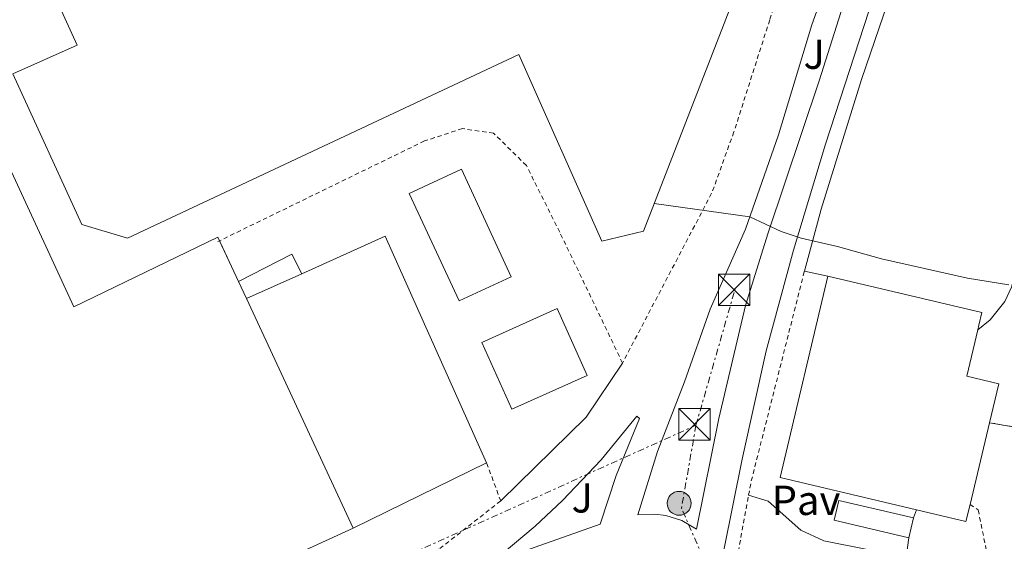
# Model space of a CAD drawing. Units: metres. Extents: x 607268 to 610711, y 4740834 to 4743201.
# Drawn here: x 607432 to 607667, y 4741141 to 4741266 of the extents above; entities that cross this region are included whole.
import ezdxf
from ezdxf.enums import TextEntityAlignment as Align

# ---------------------------------------------------------------- set-up
doc = ezdxf.new("R2010")
doc.units = ezdxf.units.M
doc.header["$MEASUREMENT"] = 0
for name, pattern in [('DGN Style 2', [1.7399219301090239, 1.043953158065414, -0.6959687720436097]), ('DGN Style 5', [1.217945351076317, 0.5219765790327072, -0.6959687720436097]), ('DGN Style 7', [3.4798438602180486, 1.565929737098122, -0.6959687720436097, 0.5219765790327072, -0.6959687720436097])]:
    doc.linetypes.add(name, pattern=pattern)
for name, color, linetype, lineweight in [('Cierre de vial', 7, 'DGN Style 5', 0), ('Construcción sin especificar', 1, 'Continuous', 0), ('Curva de nivel intermedia', 30, 'Continuous', 0), ('Edificio', 1, 'Continuous', 13), ('Línea de bordillo', 7, 'Continuous', 13), ('Línea de pista pavimentada', 7, 'Continuous', 0), ('Línea eléctrica', 6, 'DGN Style 7', 0), ('Nave industrial', 1, 'Continuous', 13), ('pavimentado', 23, 'Continuous', 0), ('Pavimento', 7, 'Continuous', 0), ('Poste tendido eléctrico', 7, 'Continuous', 0), ('Torre eléctrica', 7, 'Continuous', 0), ('Transformador', 7, 'Continuous', 0), ('Valla', 7, 'DGN Style 2', 0), ('Zona ajardinada', 92, 'Continuous', 0)]:
    doc.layers.add(name, color=color, linetype=linetype, lineweight=lineweight)
doc.styles.add('Style-Arial', font='arial.ttf')

# ---------------------------------------------------------------- blocks, each defined once
blk = doc.blocks.new('5TME')
at = {"layer": 'Transformador', "color": 7, "linetype": 'Continuous', "lineweight": 0}
for p, q in [((-0.375, 0.375), (0.375, -0.375)), ((0.3723, 0.3776), (-0.3716, -0.3784))]:
    blk.add_line(p, q, dxfattribs=at)
at = {"layer": 'Transformador', "color": 7, "linetype": 'Continuous', "lineweight": 0, "flags": 128}
blk.add_lwpolyline([(-0.375, -0.375), (0.375, -0.375), (0.375, 0.375), (-0.375, 0.375), (-0.3716, -0.3784)], dxfattribs=at)
blk = doc.blocks.new('5PELE')
at = {"layer": 'Transformador', "linetype": 'Continuous', "lineweight": 0}
h = blk.add_hatch(color=9, dxfattribs=at)
edge = h.paths.add_edge_path()
edge.add_arc((-2.000000476837158e-05, 0), 0.2850000000000001, 0, 360)
at = {"layer": 'Transformador', "color": 252, "linetype": 'Continuous', "lineweight": 0}
blk.add_circle((-2.000000476837158e-05, 0), 0.2850000000000001, dxfattribs=at)

msp = doc.modelspace()

# ---------------------------------------------------------------- linework, layer by layer
at = {"layer": 'Cierre de vial', "color": 7, "linetype": 'DGN Style 5', "lineweight": 0, "extrusion": (0.6489525020247466, -0.112768795313856, 0.7524253111899433), "elevation": -139996.2700345941, "flags": 128}
msp.add_lwpolyline([(4775203.210255896, 160549.2135470717), (4775203.210255895, 160557.442155704)], dxfattribs=at)
at = {"layer": 'Construcción sin especificar', "color": 1, "linetype": 'Continuous', "lineweight": 13, "extrusion": (-0.01995896909944409, 0.0659834014302801, 0.9976210855270542), "elevation": 301127.5253308407, "flags": 128}
msp.add_lwpolyline([(-1954181.223833824, -4351843.651469876), (-1954195.269621864, -4351846.262588089), (-1954196.190679239, -4351841.040351663)], dxfattribs=at)
at = {"layer": 'Construcción sin especificar', "color": 1, "linetype": 'Continuous', "lineweight": 0}
msp.add_polyline3d([(607499.29, 4741205.060000001, 412.7299999999959), (607486.1200000001, 4741199.130000001, 417.3699999999953), (607484.2100000001, 4741203.220000001, 418.8399999999965), (607496.9000000004, 4741209.779999999, 412.3699999999953)], close=True, dxfattribs=at)
at = {"layer": 'Curva de nivel intermedia', "color": 30, "linetype": 'Continuous', "lineweight": 0, "elevation": 410.0000000000001, "flags": 128}
msp.add_lwpolyline([(607583.3100000008, 4741221.849999999), (607606.0899999995, 4741218.619999998), (607613.5400000016, 4741215.140000001), (607618.2800000003, 4741213.550000002), (607626.9800000016, 4741211.54), (607637.4600000002, 4741208.609999999), (607657.9600000012, 4741204.05), (607667.8200000006, 4741202.42)], dxfattribs=at)
at = {"layer": 'Edificio', "color": 51, "linetype": 'Continuous', "lineweight": 13, "extrusion": (-0.08426712172248431, -0.1315236668796136, 0.9877249501997752), "elevation": -674358.7582190117, "flags": 128}
msp.add_lwpolyline([(-2046227.481849049, 4266881.102380854), (-2046215.568053624, 4266899.603928857), (-2046166.050627481, 4266866.698061474)], dxfattribs=at)
at = {"layer": 'Edificio', "color": 51, "linetype": 'Continuous', "lineweight": 13, "extrusion": (-0.1195395458404922, -0.05382456392097586, 0.9913693626993754), "elevation": -327397.8226930531, "flags": 128}
msp.add_lwpolyline([(-4073758.1388953, 2478974.393168128), (-4073758.138895299, 2478988.962378813)], dxfattribs=at)
at = {"layer": 'Edificio', "color": 51, "linetype": 'Continuous', "lineweight": 13, "extrusion": (0.008938460049946018, -0.01923773207479153, 0.9997749814816104), "elevation": -85361.2723881626, "flags": 128}
msp.add_lwpolyline([(2548718.829577869, 4042864.644356584), (2548718.829577868, 4042804.303666332)], dxfattribs=at)
at = {"layer": 'Edificio', "color": 51, "linetype": 'Continuous', "lineweight": 13, "extrusion": (-0.00152382510127372, -0.0007437033198348236, 0.9999985624301833), "elevation": -4034.776778359289, "flags": 128}
msp.add_lwpolyline([(607543.2701092964, 4741158.250477875), (607511.4700547877, 4741142.730473584)], dxfattribs=at)
at = {"layer": 'Edificio', "color": 51, "linetype": 'Continuous', "lineweight": 13, "extrusion": (-0.1005504749587106, -0.4266601237991597, 0.898805173964449), "elevation": -2083588.777189094, "flags": 128}
msp.add_lwpolyline([(-496104.6248157244, 4273200.651301363), (-496104.6248157243, 4273195.267455155)], dxfattribs=at)
at = {"layer": 'Edificio', "color": 1, "linetype": 'Continuous', "lineweight": 13}
for points in [[(607549.2300000006, 4741204.34, 424.1699999999983), (607536.8200000003, 4741198.58, 425.2299999999959), (607524.8700000001, 4741224.220000001, 417.3300000000018), (607537.3300000001, 4741230, 417.0099999999948)], [(607511.54, 4741144.42, 416.9700000000012), (607486.1200000001, 4741199.130000001, 418.75), (607499.29, 4741205.060000001, 419.2799999999988), (607519.1799999997, 4741214.02, 422.1699999999983), (607543.3399999999, 4741159.939999999, 417.0299999999988)], [(607567.3099999996, 4741180.810000001, 413.9499999999971), (607549.3399999999, 4741172.74, 413.6499999999942), (607542.1699999999, 4741188.710000001, 413.8300000000018), (607560.1399999997, 4741196.77, 413.9100000000035)], [(607645.0899999999, 4741146.810000001, 410), (607643.9800000006, 4741142.100000001, 407.6399999999995), (607626.1500000004, 4741146.26, 409.8999999999942), (607627.2699999996, 4741151, 409.9600000000065)]]:
    msp.add_polyline3d(points, close=True, dxfattribs=at)
at = {"layer": 'Edificio', "color": 51, "linetype": 'Continuous', "lineweight": 13}
for points in [[(607536.8200000003, 4741198.58, 425.2299999999959), (607524.8700000001, 4741224.220000001, 417.3300000000018), (607537.3300000001, 4741230, 417.0099999999948), (607549.2300000006, 4741204.34, 424.1699999999983), (607536.8200000003, 4741198.58, 425.2299999999959)], [(607549.3399999999, 4741172.74, 413.6499999999942), (607542.1699999999, 4741188.710000001, 413.8300000000018), (607560.1399999997, 4741196.77, 413.9100000000035), (607567.3099999996, 4741180.810000001, 413.9499999999971), (607549.3399999999, 4741172.74, 413.6499999999942)], [(607643.9800000006, 4741142.100000001, 407.6399999999995), (607626.1500000004, 4741146.26, 409.8999999999942), (607627.2699999996, 4741151, 409.9600000000065), (607645.0899999999, 4741146.810000001, 410)]]:
    msp.add_polyline3d(points, dxfattribs=at)
at = {"layer": 'Línea de bordillo', "color": 7, "linetype": 'Continuous', "lineweight": 13, "extrusion": (0.03056251876084242, -0.03610704649779628, 0.9988804801577611), "elevation": -152213.4551227225, "flags": 128}
msp.add_lwpolyline([(3526887.51386948, 3222711.220495629), (3526872.567231308, 3222706.992634784), (3526844.10548684, 3222704.878704363)], dxfattribs=at)
at = {"layer": 'Línea de bordillo', "color": 7, "linetype": 'Continuous', "lineweight": 13, "extrusion": (0.1199828749696782, 0.3071561595708637, 0.9440652537572224), "elevation": 1529565.573669447, "flags": 128}
msp.add_lwpolyline([(1159073.282911764, -4377748.745341686), (1159073.282911763, -4377750.928756443)], dxfattribs=at)
at = {"layer": 'Línea de bordillo', "color": 7, "linetype": 'Continuous', "lineweight": 13}
for points in [[(607593.379999998, 4741144.180000001, 407.4700000000012), (607589.8999999978, 4741146.180000001, 407.4600000000065), (607586.079999998, 4741147.390000002, 407.4499999999972), (607583.4299999992, 4741147.740000002, 407.4400000000023), (607579.4200000014, 4741147.540000002, 407.429999999993), (607584.0599999973, 4741162.660000001, 407.8899999999995), (607590.5399999993, 4741179.300000002, 408.2100000000065), (607596.6200000012, 4741196.66, 408.3899999999994), (607605.0599999991, 4741215.699999999, 408.9700000000012), (607612.9400000003, 4741238.180000001, 409.7100000000065), (607620.8599999995, 4741264.42, 410.3699999999953), (607627.9400000006, 4741284.34, 410.8300000000019), (607635.1800000003, 4741306.26, 411.1699999999983), (607638.4300000003, 4741314.980000001, 411.070000000007), (607646.829999998, 4741336.180000001, 411.1900000000023), (607659.1099999979, 4741362.66, 411.3300000000017), (607663.5499999992, 4741358.980000001, 411.2700000000042), (607647.3099999984, 4741324.900000001, 411.4100000000035), (607640.1400000001, 4741306.580000003, 411.4700000000012), (607622.5799999983, 4741251.060000002, 410.2299999999959), (607610.3399999986, 4741214.580000003, 409.2899999999937), (607605.0599999991, 4741197.460000004, 408.9700000000012), (607598.6999999977, 4741170.58, 408.4499999999972), (607593.379999998, 4741144.180000001, 407.4700000000012)], [(607624.6999999996, 4741204.500000001, 409.0399999999935), (607619.1000000006, 4741205.699999999, 409.1399999999995), (607623.1000000014, 4741220.5, 409.7400000000052), (607632.659999999, 4741251.380000002, 410.6000000000059), (607647.2600000014, 4741294.020000001, 411.1600000000036), (607657.4699999974, 4741321.62, 411.3399999999966), (607671.2699999996, 4741351.300000001, 411.1000000000058), (607672.5799999972, 4741353.619999999, 411.1100000000007)], [(607614.0199999999, 4740838.760000001, 405.6499999999942), (607612.1600000003, 4740839.890000002, 405.6499999999942), (607611.0399999982, 4740841, 405.6499999999942), (607610.0900000005, 4740842.27, 405.6499999999942), (607608.8299999975, 4740845.150000001, 405.6499999999942), (607602.3200000009, 4740871.62, 406.0399999999936), (607599.4100000008, 4740886.45, 405.9400000000023), (607596.8099999991, 4740903.240000002, 406.4400000000024), (607594.7500000005, 4740921.869999999, 406.6300000000047), (607592.0700000004, 4740947.260000001, 406.3399999999965), (607590.5599999971, 4740968.859999999, 406.3399999999965), (607589.4200000018, 4740990.720000002, 406.8300000000018), (607589.0799999975, 4741009.11, 406.7299999999958), (607589.4699999986, 4741029.530000002, 407.0299999999989), (607590.9899999986, 4741066.4, 407.5200000000042), (607593.0599999983, 4741091.440000001, 407.6199999999953), (607596.1400000006, 4741115.430000002, 408.1199999999954), (607599.9200000004, 4741139.100000001, 408.0200000000041), (607604.2899999979, 4741160.820000002, 408.5099999999948), (607609.9499999996, 4741186.650000001, 409.6000000000058), (607616.4999999988, 4741210.660000001, 410.5800000000017), (607624.1299999995, 4741236.010000001, 410.3899999999995), (607634.4800000007, 4741267.700000001, 411.3699999999955)], [(607544.6199999999, 4741136.180000001, 407.3500000000059), (607554.8900000004, 4741144.830000001, 407.5700000000072), (607561.3999999971, 4741150.970000001, 407.7100000000066), (607570.6299999983, 4741160.710000002, 407.929999999993), (607579.1800000002, 4741171.060000001, 408.1499999999943), (607579.8199999994, 4741170.58, 408.1499999999943), (607574.219999998, 4741156.960000001, 407.7700000000042), (607570.3799999979, 4741145.300000003, 407.4499999999972), (607544.6199999999, 4741136.180000001, 407.3500000000059)], [(607605.7899999977, 4741152.230000001, 408.6600000000036), (607610.4200000013, 4741150.820000002, 408.5000000000001), (607618.2199999975, 4741143.940000001, 408.3999999999942), (607623.7399999985, 4741141.380000002, 408.3800000000047), (607643.379999999, 4741137.460000001, 407.8600000000006), (607643.9800000002, 4741142.100000001, 407.6399999999993)]]:
    msp.add_polyline3d(points, dxfattribs=at)
at = {"layer": 'Línea de pista pavimentada', "color": 7, "linetype": 'Continuous', "lineweight": 0}
msp.add_polyline3d([(607660.4200000024, 4741191.710000001, 410.4299999999931), (607663.3599999994, 4741194.040000003, 410.6900000000024), (607666.8599999995, 4741198.45, 410.9900000000054), (607668.4600000001, 4741201.840000001, 411.1100000000007), (607669.4099999999, 4741205.480000001, 411.1699999999983), (607669.6900000015, 4741209.220000002, 411.1600000000036), (607670.9799999989, 4741249.24, 412.9299999999931), (607671.9699999992, 4741267.119999999, 413.3800000000047), (607672.7399999981, 4741271.57, 413.3800000000047), (607674.5500000007, 4741275.75, 413.520000000004), (607692.9100000006, 4741306.49, 413.6699999999984), (607694.0100000004, 4741309.470000002, 413.6699999999984), (607695.0199999984, 4741315.84, 413.6699999999984), (607694.7500000001, 4741320.260000001, 413.6699999999984), (607693.5799999967, 4741325.540000001, 413.6699999999984), (607691.0699999988, 4741330.940000001, 413.6699999999984), (607687.9799999997, 4741336.310000001, 413.3800000000047), (607672.5799999972, 4741353.619999999, 411.1100000000007)], dxfattribs=at)
at = {"layer": 'Línea eléctrica', "color": 6, "linetype": 'DGN Style 7', "lineweight": 0, "extrusion": (-0.004505736040526007, -0.0157057084872892, 0.9998665056214482), "elevation": -76792.87672127238, "flags": 128}
msp.add_lwpolyline([(-723397.7546438583, 4724261.982491957), (-723397.7546438584, 4724296.255800813)], dxfattribs=at)
at = {"layer": 'Línea eléctrica', "color": 6, "linetype": 'DGN Style 7', "lineweight": 0, "extrusion": (0.002681266104027229, 0.001211732194093692, 0.9999956712492156), "elevation": 7782.394473400624, "flags": 128}
msp.add_lwpolyline([(607506.3508907874, 4741125.210508353), (607589.9713141513, 4741163.000536097)], dxfattribs=at)
at = {"layer": 'Línea eléctrica', "color": 6, "linetype": 'DGN Style 7', "lineweight": 0, "extrusion": (-0.06514847046151448, -0.02343690566839279, 0.9976003148802711), "elevation": -150294.8300107536, "flags": 128}
msp.add_lwpolyline([(-4255591.985582792, 2171451.370137784), (-4255574.541176328, 2171441.40421168), (-4255533.893540425, 2171444.00401849)], dxfattribs=at)
at = {"layer": 'Nave industrial', "color": 1, "linetype": 'Continuous', "lineweight": 13, "extrusion": (-0.005890919704650777, 0.01264431690947308, 0.9999027044242486), "elevation": 56787.70713336486, "flags": 128}
msp.add_lwpolyline([(607423.9810457422, 4740768.88748527), (607361.6099916981, 4740902.748186437)], dxfattribs=at)
at = {"layer": 'Nave industrial', "color": 1, "linetype": 'Continuous', "lineweight": 13, "extrusion": (0.009047833364374997, -0.01945911298275653, 0.9997697133006855), "elevation": -86344.44968190123, "flags": 128}
msp.add_lwpolyline([(2549831.68329017, 4042157.201902958), (2549831.68329017, 4042146.488817966)], dxfattribs=at)
at = {"layer": 'Nave industrial', "color": 1, "linetype": 'Continuous', "lineweight": 13, "extrusion": (-0.01352968729647287, -0.001363403371379047, 0.9999075400720342), "elevation": -14266.78506954452, "flags": 128}
msp.add_lwpolyline([(607595.8854925694, 4741133.685191817), (607563.3226550345, 4741141.435199019), (607574.7445862892, 4741189.45524365)], dxfattribs=at)
at = {"layer": 'Nave industrial', "color": 1, "linetype": 'Continuous', "lineweight": 13, "extrusion": (-0.006672833439185959, 0.00403733929188146, 0.999969586130166), "elevation": 15505.66073983288, "flags": 128}
msp.add_lwpolyline([(607613.963801943, 4741180.53942553), (607650.6548534861, 4741171.829354541), (607649.9349362454, 4741168.819319303), (607649.6849418114, 4741167.74932129)], dxfattribs=at)
at = {"layer": 'Nave industrial', "color": 1, "linetype": 'Continuous', "lineweight": 13, "extrusion": (0.008434636640523959, -0.01806160411414686, 0.9998012979395288), "elevation": -80091.07023252363, "flags": 128}
msp.add_lwpolyline([(2556559.02452916, 4038023.846974181), (2556559.02452916, 4038019.332076618)], dxfattribs=at)
at = {"layer": 'Nave industrial', "color": 1, "linetype": 'Continuous', "lineweight": 13, "extrusion": (-0.0009247796862267891, -0.003884473293303083, 0.9999920277931047), "elevation": -18560.05437973848, "flags": 128}
msp.add_lwpolyline([(607663.3275008262, 4741133.213893638), (607658.6874288268, 4741113.723746595)], dxfattribs=at)
at = {"layer": 'Nave industrial', "color": 1, "linetype": 'Continuous', "lineweight": 13, "extrusion": (-0.01263458095493738, 0.000548988616989646, 0.9999200297901786), "elevation": -4655.937349515541, "flags": 128}
msp.add_lwpolyline([(607615.3479650698, 4741153.320521209), (607614.377916149, 4741149.210520589), (607602.626958841, 4741152.000521011)], dxfattribs=at)
at = {"layer": 'Nave industrial', "color": 1, "linetype": 'Continuous', "lineweight": 13, "extrusion": (0.005653329365350854, 0.002593728813451759, 0.99998065603187), "elevation": 16149.16764423517, "flags": 128}
msp.add_lwpolyline([(607499.4716789878, 4741118.481234744), (607464.400882613, 4741102.391180621)], dxfattribs=at)
at = {"layer": 'Nave industrial', "color": 1, "linetype": 'Continuous', "lineweight": 13}
for points in [[(607565.4699999997, 4741387.859999999, 419.7700000000041), (607636.9900000002, 4741360.26, 419.7700000000041), (607580.7400000002, 4741215.220000001, 419.7299999999959), (607570.7800000003, 4741212.82, 419.5899999999965), (607551.0199999996, 4741257.380000001, 421.2299999999959), (607457.7400000002, 4741213.539999999, 421.8300000000018), (607446.9000000004, 4741216.82, 422.3500000000058), (607430.4199999999, 4741252.74, 421.8699999999953), (607445.7800000003, 4741259.619999999, 421.8699999999953), (607428.5099999999, 4741297.460000001, 421.8899999999995), (607425.0199999996, 4741295.300000001, 422.2899999999936), (607418.3099999996, 4741297.779999999, 422.2299999999959), (607408.6299999999, 4741318.99, 422.2100000000065), (607528.9100000003, 4741375.220000001, 422.2700000000041), (607544.9100000003, 4741368.5, 422.6100000000006), (607549.4299999997, 4741380.42, 420.1300000000047)], [(607484.2100000001, 4741203.220000001, 418.8399999999965), (607486.1200000001, 4741199.130000001, 418.75), (607511.54, 4741144.42, 417.4700000000012), (607476.4699999997, 4741128.33, 417.7100000000065), (607469.2000000002, 4741124.99, 417.7599999999948), (607432.0599999996, 4741107.939999999, 418.0099999999948), (607369.7000000002, 4741241.789999999, 415.9499999999971), (607414.6600000003, 4741262.58, 416.4100000000035), (607444.9800000006, 4741197.140000001, 418.8300000000018), (607479.2999999998, 4741213.779999999, 419.0899999999965)], [(607658.5599999996, 4741150.050000001, 418.7700000000041), (607657.5899999999, 4741145.939999999, 418.7599999999948), (607645.8399999999, 4741148.730000001, 418.6100000000006), (607613.2800000003, 4741156.480000001, 418.179999999993), (607624.7000000002, 4741204.5, 418.3999999999942), (607661.3899999997, 4741195.789999999, 418.679999999993), (607660.6699999999, 4741192.779999999, 418.6900000000023), (607660.4199999999, 4741191.710000001, 418.6900000000023), (607657.7800000003, 4741180.609999999, 418.7200000000012), (607665.4000000004, 4741178.789999999, 418.8800000000047), (607663.2000000002, 4741169.539999999, 418.8500000000058)]]:
    msp.add_polyline3d(points, close=True, dxfattribs=at)
for points in [[(607565.4699999997, 4741387.859999999, 419.7700000000041), (607549.4299999997, 4741380.42, 420.1300000000047), (607544.9100000003, 4741368.5, 422.6100000000006), (607528.9100000003, 4741375.220000001, 422.2700000000041), (607408.6299999999, 4741318.99, 422.2100000000065), (607418.3099999996, 4741297.779999999, 422.2299999999959), (607425.0199999996, 4741295.300000001, 422.2899999999936), (607428.5099999999, 4741297.460000001, 421.8899999999995), (607445.7800000003, 4741259.619999999, 421.8699999999953), (607430.4199999999, 4741252.74, 421.8699999999953), (607446.9000000004, 4741216.82, 422.3500000000058), (607457.7400000002, 4741213.539999999, 421.8300000000018), (607551.0199999996, 4741257.380000001, 421.2299999999959), (607570.7800000003, 4741212.82, 419.5899999999965), (607580.7400000002, 4741215.220000001, 419.7299999999959), (607636.9900000002, 4741360.26, 419.7700000000041), (607565.4699999997, 4741387.859999999, 419.7700000000041)], [(607414.6600000003, 4741262.58, 416.4100000000035), (607444.9800000006, 4741197.140000001, 418.8300000000018), (607479.2999999998, 4741213.779999999, 419.0899999999965), (607479.6941999998, 4741212.9321, 419.0699000000022)], [(607660.4199999999, 4741191.710000001, 418.6900000000023), (607657.7800000003, 4741180.609999999, 418.7200000000012), (607665.4000000004, 4741178.789999999, 418.8800000000047), (607663.2000000002, 4741169.539999999, 418.8500000000058)]]:
    msp.add_polyline3d(points, dxfattribs=at)
at = {"layer": 'pavimentado', "color": 23, "linetype": 'Continuous', "lineweight": 0}
msp.add_polyline3d([(607669.3000000009, 4741168.480000001, 413.429999999993), (607663.1999999988, 4741169.54, 418.8500000000058), (607665.3999999983, 4741178.790000001, 418.8800000000047), (607657.7800000008, 4741180.609999998, 418.7200000000012), (607660.4200000028, 4741191.710000001, 418.6900000000023), (607663.3599999998, 4741194.040000002, 410.6900000000023), (607666.86, 4741198.45, 410.9900000000052)], dxfattribs=at)
at = {"layer": 'Valla', "color": 7, "linetype": 'DGN Style 2', "lineweight": 0, "extrusion": (-0.004304875253340433, -0.002097834947150424, 0.9999885335030536), "elevation": -12152.70906969069, "flags": 128}
msp.add_lwpolyline([(607475.824672629, 4741197.870529724), (607475.4304672416, 4741197.678429302)], dxfattribs=at)
at = {"layer": 'Valla', "color": 7, "linetype": 'DGN Style 2', "lineweight": 0, "extrusion": (0.2368165866059131, -0.07923218941376595, 0.9683182144672408), "elevation": -231364.8357519025, "flags": 128}
msp.add_lwpolyline([(4688962.457525539, 898782.9637546408), (4688965.707830468, 898783.4442937792), (4689017.387807608, 898787.4487866004)], dxfattribs=at)
at = {"layer": 'Valla', "color": 7, "linetype": 'DGN Style 2', "lineweight": 0, "elevation": 409.9499999999971, "flags": 128}
msp.add_lwpolyline([(607543.3399999999, 4741159.939999999), (607546.7000000002, 4741150.9)], dxfattribs=at)
at = {"layer": 'Valla', "color": 7, "linetype": 'DGN Style 2', "lineweight": 0, "extrusion": (-0.006653294146369705, -0.0362252197238413, 0.9993215033876541), "elevation": -175383.2787319624, "flags": 128}
msp.add_lwpolyline([(-258846.9201356434, 4769666.445371422), (-258846.9201356434, 4769690.598845959)], dxfattribs=at)
at = {"layer": 'Valla', "color": 7, "linetype": 'DGN Style 2', "lineweight": 0}
for points in [[(607649.9000000004, 4741364.41, 411.4499999999971), (607632.0700000003, 4741326.82, 411.6399999999995), (607621.7000000002, 4741298.100000001, 411.3399999999965), (607610.8200000003, 4741265.619999999, 410.8600000000006), (607602.2999999998, 4741238.9, 409.820000000007), (607596.9800000006, 4741224.26, 409.6999999999971), (607575.7400000002, 4741183.779999999, 408.179999999993)], [(607575.7400000002, 4741183.779999999, 408.179999999993), (607560.7800000003, 4741214.980000001, 408.7799999999988), (607552.8200000003, 4741230.9, 408.5800000000018), (607545.0199999996, 4741238.58, 408.8800000000047), (607537.5800000001, 4741239.699999999, 408.8800000000047), (607528.54, 4741236.74, 408.9600000000065), (607479.6941999998, 4741212.9321, 408.702099999995)], [(607546.7000000002, 4741150.9, 407.8000000000029), (607532.0199999996, 4741139.380000001, 407.8800000000047), (607516.5800000001, 4741128.5, 407.7799999999988), (607439.2599999999, 4741092.66, 407.3800000000047), (607432.0599999996, 4741107.939999999, 407.0399999999936)], [(607658.5599999996, 4741150.050000001, 408.5599999999977), (607660.5, 4741148.74, 408.3800000000047), (607663.3399999999, 4741134.82, 407.8800000000047), (607661.3799999999, 4741105.140000001, 406.7599999999948)]]:
    msp.add_polyline3d(points, dxfattribs=at)

# ---------------------------------------------------------------- block references
at = {"layer": 'Poste tendido eléctrico', "color": 7, "linetype": 'Continuous', "lineweight": 0, "xscale": 10, "yscale": 10, "zscale": 10}
msp.add_blockref('5PELE', (607589.2199999989, 4741150.310000001, 407.5800000000018), dxfattribs=at)
at = {"layer": 'Torre eléctrica', "color": 7, "linetype": 'Continuous', "lineweight": 0, "xscale": 10, "yscale": 10, "zscale": 10}
for p in [(607602.3599999994, 4741201.25, 408.7799999999988), (607592.8999999979, 4741169.140000001, 408.2400000000052)]:
    msp.add_blockref('5TME', p, dxfattribs=at)

# ---------------------------------------------------------------- texts
at = {"layer": 'Pavimento', "color": 7, "linetype": 'Continuous', "lineweight": 0, "style": 'Style-Arial'}
msp.add_text('Pav', height=7.000000000000002, dxfattribs=at).set_placement((607619.4757062554, 4741151.02001, 408.4799999999959), align=Align.MIDDLE_CENTER)
at = {"layer": 'Zona ajardinada', "color": 92, "linetype": 'Continuous', "lineweight": 0, "style": 'Style-Arial'}
for p in [(607621.4269051339, 4741257.44001, 410.25), (607566.1369051344, 4741151.610010001, 407.6999999999971)]:
    msp.add_text('J', height=7.000000000000002, dxfattribs=at).set_placement(p, align=Align.MIDDLE_CENTER)

doc.saveas('drawing.dxf')
